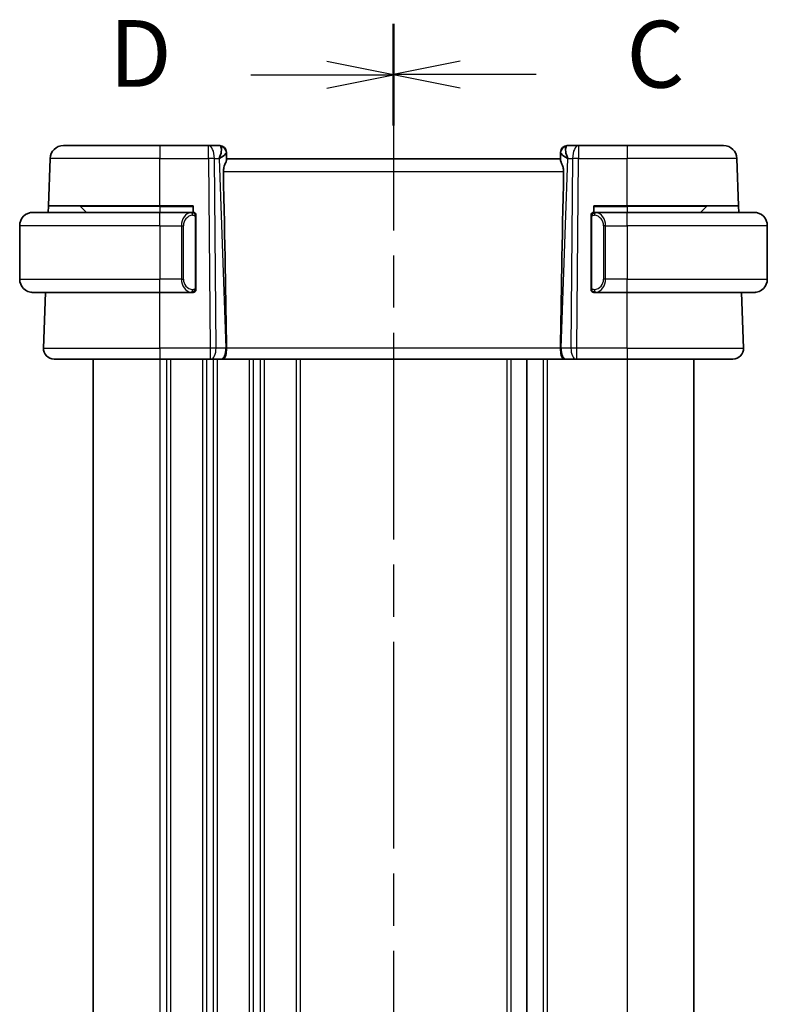
# Model space of a CAD drawing. Units: millimetres. Extents: x 29 to 3392, y 16 to 578.
# Drawn here: x 1005 to 1061, y 403 to 477 of the extents above; entities that cross this region are included whole.
import ezdxf

# ---------------------------------------------------------------- set-up
doc = ezdxf.new("R2010")
doc.units = ezdxf.units.MM
doc.header["$LTSCALE"] = 2
doc.linetypes.add('CHAIN', pattern=[0.3543, 0.2362, -0.0295, 0.0591, -0.0295])
for name, color, linetype, lineweight in [('Section Line (ISO)', 7, 'CHAIN', 25), ('Visible (ISO)', 7, 'Continuous', 35), ('Visible Narrow (ISO)', 7, 'Continuous', 25)]:
    doc.layers.add(name, color=color, linetype=linetype, lineweight=lineweight)
doc.styles.add('Note Text (TK)', font='txt')

# ---------------------------------------------------------------- blocks, each defined once
blk = doc.blocks.new('2dTransSection2')
at = {"layer": 'Section Line (ISO)', "linetype": 'CHAIN', "ltscale": 16.338579}
blk.add_line((120.314, 238.405), (120.314, 165.151), dxfattribs=at)
at = {"layer": 'Section Line (ISO)', "linetype": 'Continuous', "lineweight": 50}
for p, q in [((120.314, 238.405), (120.314, 234.616)), ((120.314, 168.94), (120.314, 165.151))]:
    blk.add_line(p, q, dxfattribs=at)
at = {"layer": 'Section Line (ISO)', "linetype": 'Continuous'}
for p, q in [((122.814, 237.011), (120.314, 236.511)), ((122.814, 236.511), (120.314, 236.511)), ((120.314, 236.511), (122.814, 236.011)), ((125.66, 236.511), (122.814, 236.511)), ((122.814, 167.545), (120.314, 167.045)), ((122.814, 167.045), (120.314, 167.045)), ((120.314, 167.045), (122.814, 166.545)), ((125.66, 167.045), (122.814, 167.045))]:
    blk.add_line(p, q, dxfattribs=at)
at = {"layer": 'Section Line (ISO)', "char_height": 2.5, "attachment_point": 7, "style": 'Note Text (TK)'}
for insert in [(129.038, 235.239), (129.038, 165.774)]:
    blk.add_mtext('C', dxfattribs=dict(at, insert=insert))
blk = doc.blocks.new('2dTransSection3')
at = {"layer": 'Section Line (ISO)', "linetype": 'CHAIN', "ltscale": 16.343779}
blk.add_line((120.314, 238.391), (120.314, 165.113), dxfattribs=at)
at = {"layer": 'Section Line (ISO)', "linetype": 'Continuous', "lineweight": 50}
for p, q in [((120.314, 238.391), (120.314, 234.6)), ((120.314, 168.903), (120.314, 165.113))]:
    blk.add_line(p, q, dxfattribs=at)
at = {"layer": 'Section Line (ISO)', "linetype": 'Continuous'}
for p, q in [((120.314, 236.495), (117.814, 236.995)), ((114.966, 236.495), (117.814, 236.495)), ((117.814, 236.495), (120.314, 236.495)), ((117.814, 235.995), (120.314, 236.495)), ((120.314, 167.008), (117.814, 167.508)), ((114.966, 167.008), (117.814, 167.008)), ((117.814, 167.008), (120.314, 167.008)), ((117.814, 166.508), (120.314, 167.008))]:
    blk.add_line(p, q, dxfattribs=at)
at = {"layer": 'Section Line (ISO)', "char_height": 2.5, "attachment_point": 7, "style": 'Note Text (TK)'}
for insert in [(109.659, 235.267), (109.659, 165.78)]:
    blk.add_mtext('D', dxfattribs=dict(at, insert=insert))

msp = doc.modelspace()

# ---------------------------------------------------------------- linework, layer by layer
at = {"layer": 'Visible (ISO)'}
for p, q in [((1007.9017, 467.6878), (1015.1273, 467.6878)), ((1018.7674, 467.6878), (1015.1273, 467.6878)), ((1019.6095, 467.6878), (1018.7674, 467.6878)), ((1020.1092, 467.2053), (1020.1108, 467.1599)), ((1020.1288, 466.6457), (1020.1108, 467.1599)), ((1045.1438, 467.1599), (1045.1258, 466.6457)), ((1045.1438, 467.1599), (1045.1454, 467.2053)), ((1046.4871, 467.6878), (1045.645, 467.6878)), ((1050.1273, 467.6878), (1046.4871, 467.6878)), ((1050.1273, 467.6878), (1057.3529, 467.6878)), ((1006.7789, 463.1878), (1006.9023, 466.7227)), ((1045.1273, 466.6878), (1020.1273, 466.6878)), ((1058.4757, 463.1878), (1058.3523, 466.7227)), ((1005.6273, 462.6878), (1015.1273, 462.6878)), ((1006.7614, 462.6878), (1006.7789, 463.1878)), ((1015.1273, 463.1878), (1006.7789, 463.1878)), ((1009.1859, 463.1292), (1009.6273, 462.6878)), ((1015.1273, 463.1878), (1017.6273, 463.1878)), ((1017.5308, 462.6878), (1015.1273, 462.6878)), ((1017.6273, 463.1878), (1017.6273, 462.6878)), ((1047.6273, 462.6878), (1047.6273, 463.1878)), ((1047.6273, 463.1878), (1050.1273, 463.1878)), ((1050.1273, 462.6878), (1047.7213, 462.6878)), ((1058.4757, 463.1878), (1050.1273, 463.1878)), ((1050.1273, 462.6878), (1059.6273, 462.6878)), ((1056.0687, 463.1292), (1055.6273, 462.6878)), ((1058.4757, 463.1878), (1058.4932, 462.6878)), ((1017.8273, 457.062), (1017.8273, 462.3136)), ((1047.4273, 462.3136), (1047.4273, 457.062)), ((1004.6273, 461.6878), (1004.6273, 457.6878)), ((1016.7606, 461.8878), (1016.7607, 461.8878)), ((1048.4939, 461.8878), (1048.494, 461.8878)), ((1060.6273, 461.6878), (1060.6273, 457.6878)), ((1015.1273, 456.6878), (1005.6273, 456.6878)), ((1006.4062, 452.5157), (1006.5519, 456.6878)), ((1015.1273, 456.6878), (1017.5332, 456.6878)), ((1047.7237, 456.6878), (1050.1273, 456.6878)), ((1059.6273, 456.6878), (1050.1273, 456.6878)), ((1058.8484, 452.5157), (1058.7027, 456.6878)), ((1015.1273, 451.6878), (1007.2057, 451.6878)), ((1010.1273, 451.6878), (1010.1273, 355.6878)), ((1015.1273, 451.6878), (1018.8845, 451.6878)), ((1018.9739, 451.6878), (1018.8845, 451.6878)), ((1018.9739, 451.6878), (1019.7122, 451.6878)), ((1019.8104, 451.6878), (1019.7122, 451.6878)), ((1019.8104, 451.6878), (1045.4442, 451.6878)), ((1042.6273, 451.6878), (1042.6273, 355.6878)), ((1042.6273, 451.6878), (1042.6273, 355.6878)), ((1045.5424, 451.6878), (1045.4442, 451.6878)), ((1045.5424, 451.6878), (1046.2806, 451.6878)), ((1046.37, 451.6878), (1046.2806, 451.6878)), ((1046.37, 451.6878), (1050.1273, 451.6878)), ((1058.0489, 451.6878), (1050.1273, 451.6878)), ((1055.1273, 451.6878), (1055.1273, 355.6878))]:
    msp.add_line(p, q, dxfattribs=at)
for centre, radius, start, end in [((1007.9017, 466.6878), 1, 90, 178), ((1019.6095, 467.1878), 0.5, 2, 90), ((1045.645, 467.1878), 0.5, 90, 178), ((1057.3529, 466.6878), 1, 2, 90), ((1005.6273, 461.6878), 1, 90, 180), ((1009.0444, 462.9878), 0.2, 45, 90), ((1017.6273, 462.4878), 0.2, 45, 90), ((1047.6273, 462.4878), 0.2, 90, 135), ((1056.2101, 462.9878), 0.2, 90, 135), ((1059.6273, 461.6878), 1, 0, 90), ((1017.6273, 462.4878), 0.2, 0, 45), ((1047.6273, 462.4878), 0.2, 135, 180), ((1005.6273, 457.6878), 1, 180, 270), ((1059.6273, 457.6878), 1, 270, 0), ((1017.6273, 456.8878), 0.2, 315, 0), ((1047.6273, 456.8878), 0.2, 180, 225), ((1017.6273, 456.8878), 0.2, 270, 315), ((1047.6273, 456.8878), 0.2, 225, 270), ((1007.2057, 452.4878), 0.8, 178, 270), ((1058.0489, 452.4878), 0.8, 270, 2)]:
    msp.add_arc(centre, radius, start, end, dxfattribs=at)
for centre, major_axis, ratio, start_param, end_param in [((1019.1267, 466.6878), (0.5076, 0.9839), 0.3524091, 4.9271531, 6.0335489), ((1019.1267, 466.6878), (0.9809, 0.4854), 0.1649321, 5.1023554, 6.2087512), ((1046.1279, 466.6878), (-0.9809, 0.4854), 0.1649321, 0.0744341, 1.1808299), ((1046.1279, 466.6878), (-0.5076, 0.9839), 0.3524091, 0.2496364, 1.3560322), ((1017.3458, 517.6857), (2.6199, -74.9881), 0.0133273, 0.5170336, 0.8047581), ((1047.9088, 517.6857), (-2.6199, -74.9881), 0.0133273, 5.4784272, 5.7661517)]:
    msp.add_ellipse(centre, major_axis=major_axis, ratio=ratio, start_param=start_param, end_param=end_param, dxfattribs=at)
for points, knots in [([(1020.1288, 466.6457), (1020.1292, 466.6281), (1020.1251, 466.6058), (1020.102, 466.5257), (1020.0653, 466.4389), (1019.9961, 466.269), (1019.9559, 466.1676), (1019.8973, 465.9503), (1019.88, 465.8345), (1019.8823, 465.7227)], [0.43246403, 0.43246403, 0.43246403, 0.43246403, 0.44964448, 0.44964448, 0.48611706, 0.48611706, 0.52092566, 0.52092566, 0.55440292, 0.55440292, 0.55440292, 0.55440292]), ([(1045.1258, 466.6457), (1045.1256, 466.6369), (1045.1264, 466.627), (1045.1345, 466.5804), (1045.1528, 466.5291), (1045.2032, 466.4032), (1045.235, 466.3288), (1045.2919, 466.1789), (1045.3221, 466.0911), (1045.3634, 465.9079), (1045.3741, 465.8129), (1045.3722, 465.7227)], [-0.4022919, -0.4022919, -0.4022919, -0.4022919, -0.39348265, -0.39348265, -0.36463358, -0.36463358, -0.33578451, -0.33578451, -0.30752527, -0.30752527, -0.28059562, -0.28059562, -0.28059562, -0.28059562]), ([(1005.6273, 462.6878), (1005.626, 462.6878), (1005.6238, 462.6878), (1005.6209, 462.6878), (1005.6148, 462.6878), (1005.6057, 462.6876), (1005.595, 462.6873), (1005.5871, 462.687), (1005.5782, 462.6867), (1005.5693, 462.6861), (1005.5608, 462.6856), (1005.5522, 462.685), (1005.544, 462.6843), (1005.535, 462.6836), (1005.5265, 462.6828), (1005.5191, 462.6819), (1005.5069, 462.6806), (1005.4977, 462.6794), (1005.4944, 462.6789)], [0.00000014, 0.00000014, 0.00000014, 0.00000014, 0.09424462, 0.09424462, 0.09424462, 0.29608497, 0.29608497, 0.29608497, 0.44613462, 0.44613462, 0.44613462, 0.58843853, 0.58843853, 0.58843853, 0.74422937, 0.74422937, 0.74422937, 1, 1, 1, 1]), ([(1017.5599, 462.6878), (1017.5545, 462.6878), (1017.5496, 462.6878), (1017.5452, 462.6878), (1017.5401, 462.6878), (1017.5359, 462.6878), (1017.5332, 462.6878)], [0.74172688, 0.74172688, 0.74172688, 0.74172688, 0.86054632, 0.86054632, 0.86054632, 1, 1, 1, 1]), ([(1017.6273, 462.6878), (1017.6269, 462.6878), (1017.6262, 462.6878), (1017.623, 462.6878), (1017.621, 462.6878), (1017.6183, 462.6878), (1017.615, 462.6878), (1017.6122, 462.6878), (1017.6088, 462.6878), (1017.6048, 462.6878), (1017.601, 462.6878), (1017.5967, 462.6878), (1017.5919, 462.6878), (1017.587, 462.6878), (1017.5817, 462.6878), (1017.5764, 462.6878), (1017.5707, 462.6878), (1017.5651, 462.6878), (1017.5599, 462.6878)], [0, 0, 0, 0, 0.19035453, 0.19035453, 0.19035453, 0.31386322, 0.31386322, 0.31386322, 0.42140608, 0.42140608, 0.42140608, 0.52396797, 0.52396797, 0.52396797, 0.62813475, 0.62813475, 0.62813475, 0.74172688, 0.74172688, 0.74172688, 0.74172688]), ([(1047.6947, 462.6878), (1047.6885, 462.6878), (1047.6817, 462.6878), (1047.6749, 462.6878), (1047.6687, 462.6878), (1047.6625, 462.6878), (1047.6571, 462.6878), (1047.6517, 462.6878), (1047.6472, 462.6878), (1047.6433, 462.6878), (1047.639, 462.6878), (1047.6357, 462.6878), (1047.6329, 462.6878), (1047.6288, 462.6878), (1047.6279, 462.6878), (1047.6273, 462.6878)], [0.25827312, 0.25827312, 0.25827312, 0.25827312, 0.39314391, 0.39314391, 0.39314391, 0.51690147, 0.51690147, 0.51690147, 0.64201572, 0.64201572, 0.64201572, 0.78266988, 0.78266988, 0.78266988, 1, 1, 1, 1]), ([(1047.7213, 462.6878), (1047.7198, 462.6878), (1047.7178, 462.6878), (1047.7155, 462.6878), (1047.71, 462.6878), (1047.7029, 462.6878), (1047.6947, 462.6878)], [0.00000016, 0.00000016, 0.00000016, 0.00000016, 0.07789573, 0.07789573, 0.07789573, 0.25827312, 0.25827312, 0.25827312, 0.25827312]), ([(1059.7602, 462.6789), (1059.756, 462.6795), (1059.7426, 462.6813), (1059.7256, 462.683), (1059.7148, 462.684), (1059.7026, 462.685), (1059.6904, 462.6858), (1059.6777, 462.6866), (1059.6651, 462.6872), (1059.6544, 462.6874), (1059.6544, 462.6874), (1059.6544, 462.6874), (1059.6543, 462.6874)], [0, 0, 0, 0, 0.32158276, 0.32158276, 0.32158276, 0.52551233, 0.52551233, 0.52551233, 0.73736223, 0.73736223, 0.73736223, 0.73790869, 0.73790869, 0.73790869, 0.73790869]), ([(1017.8273, 462.4415), (1017.8273, 462.4474), (1017.8273, 462.4528), (1017.8273, 462.4578), (1017.8273, 462.4627), (1017.8273, 462.467), (1017.8273, 462.4708), (1017.8273, 462.4745), (1017.8273, 462.4775), (1017.8273, 462.4799), (1017.8273, 462.4823), (1017.8273, 462.484), (1017.8273, 462.4852), (1017.8273, 462.4855), (1017.8273, 462.4857), (1017.8273, 462.486), (1017.8273, 462.4867), (1017.8273, 462.4872), (1017.8273, 462.4875), (1017.8273, 462.4878), (1017.8273, 462.4878), (1017.8273, 462.4878)], [0.5, 0.5, 0.5, 0.5, 0.58502424, 0.58502424, 0.58502424, 0.66947181, 0.66947181, 0.66947181, 0.75324782, 0.75324782, 0.75324782, 0.83626522, 0.83626522, 0.83626522, 0.85443497, 0.85443497, 0.85443497, 0.91835525, 0.91835525, 0.91835525, 1, 1, 1, 1]), ([(1017.8273, 462.3136), (1017.8273, 462.3193), (1017.8273, 462.3252), (1017.8273, 462.3313), (1017.8273, 462.3372), (1017.8273, 462.3434), (1017.8273, 462.3498), (1017.8273, 462.3561), (1017.8273, 462.3626), (1017.8273, 462.3692), (1017.8273, 462.3757), (1017.8273, 462.3823), (1017.8273, 462.3888), (1017.8273, 462.3953), (1017.8273, 462.4017), (1017.8273, 462.4078), (1017.8273, 462.414), (1017.8273, 462.4199), (1017.8273, 462.4254), (1017.8273, 462.4312), (1017.8273, 462.4365), (1017.8273, 462.4415)], [0, 0, 0, 0, 0.07187067, 0.07187067, 0.07187067, 0.14250295, 0.14250295, 0.14250295, 0.21256871, 0.21256871, 0.21256871, 0.28268769, 0.28268769, 0.28268769, 0.35348445, 0.35348445, 0.35348445, 0.42564648, 0.42564648, 0.42564648, 0.5, 0.5, 0.5, 0.5]), ([(1047.4273, 462.4878), (1047.4273, 462.4878), (1047.4273, 462.4878), (1047.4273, 462.4872), (1047.4273, 462.4866), (1047.4273, 462.4854), (1047.4273, 462.4834), (1047.4273, 462.4814), (1047.4273, 462.4785), (1047.4273, 462.4748), (1047.4273, 462.471), (1047.4273, 462.4663), (1047.4273, 462.4609), (1047.4273, 462.4553), (1047.4273, 462.4488), (1047.4273, 462.4419)], [0, 0, 0, 0, 0.10026775, 0.10026775, 0.10026775, 0.19847065, 0.19847065, 0.19847065, 0.29651622, 0.29651622, 0.29651622, 0.39628078, 0.39628078, 0.39628078, 0.5, 0.5, 0.5, 0.5]), ([(1047.4273, 462.4419), (1047.4273, 462.43), (1047.4273, 462.4161), (1047.4273, 462.4014), (1047.4273, 462.3869), (1047.4273, 462.3718), (1047.4273, 462.3567), (1047.4273, 462.3549), (1047.4273, 462.3531), (1047.4273, 462.3513), (1047.4273, 462.3383), (1047.4273, 462.3255), (1047.4273, 462.3136)], [0.5, 0.5, 0.5, 0.5, 0.6699894, 0.6699894, 0.6699894, 0.83656608, 0.83656608, 0.83656608, 0.85622576, 0.85622576, 0.85622576, 1, 1, 1, 1]), ([(1017.8273, 456.9338), (1017.8273, 456.9456), (1017.8273, 456.9596), (1017.8273, 456.9743), (1017.8273, 456.9887), (1017.8273, 457.0038), (1017.8273, 457.019), (1017.8273, 457.0207), (1017.8273, 457.0225), (1017.8273, 457.0243), (1017.8273, 457.0373), (1017.8273, 457.0501), (1017.8273, 457.062)], [0.5, 0.5, 0.5, 0.5, 0.6699894, 0.6699894, 0.6699894, 0.83656608, 0.83656608, 0.83656608, 0.85622576, 0.85622576, 0.85622576, 1, 1, 1, 1]), ([(1017.8273, 456.8878), (1017.8273, 456.8878), (1017.8273, 456.8878), (1017.8273, 456.8885), (1017.8273, 456.8891), (1017.8273, 456.8902), (1017.8273, 456.8923), (1017.8273, 456.8943), (1017.8273, 456.8971), (1017.8273, 456.9009), (1017.8273, 456.9046), (1017.8273, 456.9093), (1017.8273, 456.9147), (1017.8273, 456.9204), (1017.8273, 456.9268), (1017.8273, 456.9338)], [0, 0, 0, 0, 0.10026775, 0.10026775, 0.10026775, 0.19847065, 0.19847065, 0.19847065, 0.29651622, 0.29651622, 0.29651622, 0.39628078, 0.39628078, 0.39628078, 0.5, 0.5, 0.5, 0.5]), ([(1047.4273, 457.062), (1047.4273, 457.0563), (1047.4273, 457.0504), (1047.4273, 457.0444), (1047.4273, 457.0384), (1047.4273, 457.0322), (1047.4273, 457.0258), (1047.4273, 457.0195), (1047.4273, 457.013), (1047.4273, 457.0064), (1047.4273, 456.9999), (1047.4273, 456.9933), (1047.4273, 456.9868), (1047.4273, 456.9803), (1047.4273, 456.9739), (1047.4273, 456.9679), (1047.4273, 456.9616), (1047.4273, 456.9557), (1047.4273, 456.9502), (1047.4273, 456.9445), (1047.4273, 456.9391), (1047.4273, 456.9341)], [0, 0, 0, 0, 0.07187067, 0.07187067, 0.07187067, 0.14250295, 0.14250295, 0.14250295, 0.21256871, 0.21256871, 0.21256871, 0.28268769, 0.28268769, 0.28268769, 0.35348445, 0.35348445, 0.35348445, 0.42564648, 0.42564648, 0.42564648, 0.5, 0.5, 0.5, 0.5]), ([(1047.4273, 456.9341), (1047.4273, 456.9283), (1047.4273, 456.9228), (1047.4273, 456.9179), (1047.4273, 456.913), (1047.4273, 456.9086), (1047.4273, 456.9049), (1047.4273, 456.9012), (1047.4273, 456.8981), (1047.4273, 456.8957), (1047.4273, 456.8933), (1047.4273, 456.8916), (1047.4273, 456.8904), (1047.4273, 456.8901), (1047.4273, 456.8899), (1047.4273, 456.8897), (1047.4273, 456.8889), (1047.4273, 456.8884), (1047.4273, 456.8882), (1047.4273, 456.8878), (1047.4273, 456.8878), (1047.4273, 456.8878)], [0.5, 0.5, 0.5, 0.5, 0.58502424, 0.58502424, 0.58502424, 0.66947181, 0.66947181, 0.66947181, 0.75324782, 0.75324782, 0.75324782, 0.83626522, 0.83626522, 0.83626522, 0.85443497, 0.85443497, 0.85443497, 0.91835525, 0.91835525, 0.91835525, 1, 1, 1, 1]), ([(1005.4944, 456.6967), (1005.4985, 456.6961), (1005.512, 456.6943), (1005.529, 456.6927), (1005.5398, 456.6916), (1005.552, 456.6906), (1005.5642, 456.6898), (1005.5768, 456.689), (1005.5895, 456.6885), (1005.6002, 456.6882), (1005.6002, 456.6882), (1005.6002, 456.6882), (1005.6002, 456.6882)], [0, 0, 0, 0, 0.32158276, 0.32158276, 0.32158276, 0.52551233, 0.52551233, 0.52551233, 0.73736223, 0.73736223, 0.73736223, 0.73790868, 0.73790868, 0.73790868, 0.73790868]), ([(1017.5332, 456.6878), (1017.5347, 456.6878), (1017.5367, 456.6878), (1017.5391, 456.6878), (1017.5445, 456.6878), (1017.5517, 456.6878), (1017.5599, 456.6878)], [0.00000016, 0.00000016, 0.00000016, 0.00000016, 0.07789573, 0.07789573, 0.07789573, 0.25827312, 0.25827312, 0.25827312, 0.25827312]), ([(1017.5599, 456.6878), (1017.5661, 456.6878), (1017.5729, 456.6878), (1017.5797, 456.6878), (1017.5859, 456.6878), (1017.5921, 456.6878), (1017.5974, 456.6878), (1017.6028, 456.6878), (1017.6074, 456.6878), (1017.6112, 456.6878), (1017.6155, 456.6878), (1017.6189, 456.6878), (1017.6216, 456.6878), (1017.6258, 456.6878), (1017.6267, 456.6878), (1017.6273, 456.6878)], [0.25827312, 0.25827312, 0.25827312, 0.25827312, 0.39314391, 0.39314391, 0.39314391, 0.51690147, 0.51690147, 0.51690147, 0.64201572, 0.64201572, 0.64201572, 0.78266988, 0.78266988, 0.78266988, 1, 1, 1, 1]), ([(1047.6273, 456.6878), (1047.6277, 456.6878), (1047.6284, 456.6878), (1047.6315, 456.6878), (1047.6336, 456.6878), (1047.6362, 456.6878), (1047.6395, 456.6878), (1047.6424, 456.6878), (1047.6457, 456.6878), (1047.6497, 456.6878), (1047.6535, 456.6878), (1047.6579, 456.6878), (1047.6627, 456.6878), (1047.6676, 456.6878), (1047.6729, 456.6878), (1047.6781, 456.6878), (1047.6838, 456.6878), (1047.6894, 456.6878), (1047.6947, 456.6878)], [0, 0, 0, 0, 0.19035453, 0.19035453, 0.19035453, 0.31386322, 0.31386322, 0.31386322, 0.42140608, 0.42140608, 0.42140608, 0.52396797, 0.52396797, 0.52396797, 0.62813475, 0.62813475, 0.62813475, 0.74172688, 0.74172688, 0.74172688, 0.74172688]), ([(1047.6947, 456.6878), (1047.7001, 456.6878), (1047.705, 456.6878), (1047.7093, 456.6878), (1047.7144, 456.6878), (1047.7187, 456.6878), (1047.7213, 456.6878)], [0.74172688, 0.74172688, 0.74172688, 0.74172688, 0.86054632, 0.86054632, 0.86054632, 1, 1, 1, 1]), ([(1059.6273, 456.6878), (1059.6286, 456.6878), (1059.6308, 456.6878), (1059.6336, 456.6878), (1059.6397, 456.6879), (1059.6489, 456.688), (1059.6596, 456.6883), (1059.6675, 456.6886), (1059.6763, 456.689), (1059.6853, 456.6895), (1059.6938, 456.69), (1059.7024, 456.6906), (1059.7106, 456.6913), (1059.7195, 456.692), (1059.7281, 456.6929), (1059.7355, 456.6937), (1059.7477, 456.695), (1059.7569, 456.6962), (1059.7602, 456.6967)], [0.00000014, 0.00000014, 0.00000014, 0.00000014, 0.09424462, 0.09424462, 0.09424462, 0.29608497, 0.29608497, 0.29608497, 0.44613462, 0.44613462, 0.44613462, 0.58843853, 0.58843853, 0.58843853, 0.74422937, 0.74422937, 0.74422937, 1, 1, 1, 1]), ([(1020.1171, 452.5157), (1020.1177, 452.4511), (1020.1157, 452.3864), (1020.1082, 452.2608), (1020.1028, 452.2002), (1020.0878, 452.0817), (1020.0743, 451.9894), (1020.0184, 451.8379), (1019.9909, 451.7885), (1019.932, 451.7223), (1019.9035, 451.7046), (1019.8529, 451.6899), (1019.8325, 451.6879), (1019.8108, 451.6878), (1019.8106, 451.6878), (1019.8104, 451.6878)], [-0.13450718, -0.13450718, -0.13450718, -0.13450718, -0.10670499, -0.10670499, -0.07924027, -0.07924027, -0.04989714, -0.04989714, -0.02957235, -0.02957235, -0.01168591, -0.01168591, 0, 0, 0.00011715, 0.00011715, 0.00011715, 0.00011715]), ([(1020.1171, 452.5166), (1020.1171, 452.5164), (1020.1171, 452.5162), (1020.1171, 452.516), (1020.1171, 452.5159), (1020.1171, 452.5157)], [0, 0, 0, 0, 0.00005304059, 0.00005304059, 0.00018499962, 0.00018499962, 0.00018499962, 0.00018499962]), ([(1045.4442, 451.6878), (1045.444, 451.6878), (1045.4438, 451.6878), (1045.4221, 451.6879), (1045.4016, 451.6899), (1045.351, 451.7047), (1045.3226, 451.7223), (1045.2637, 451.7885), (1045.2361, 451.8379), (1045.1802, 451.9895), (1045.1667, 452.0817), (1045.1517, 452.2002), (1045.1464, 452.2608), (1045.1389, 452.3864), (1045.1369, 452.4511), (1045.1375, 452.5157)], [-0.093893583, -0.093893583, -0.093893583, -0.093893583, -0.093811888, -0.093811888, -0.085661103, -0.085661103, -0.073188116, -0.073188116, -0.059014403, -0.059014403, -0.038551168, -0.038551168, -0.019397774, -0.019397774, -0.000009051, -0.000009051, -0.000009051, -0.000009051]), ([(1045.1375, 452.5157), (1045.1375, 452.5159), (1045.1375, 452.516), (1045.1375, 452.5162), (1045.1375, 452.5164), (1045.1375, 452.5166)], [0.000009289718, 0.000009289718, 0.000009289718, 0.000009289718, 0.000053563192, 0.000053563192, 0.000071360423, 0.000071360423, 0.000071360423, 0.000071360423])]:
    msp.add_open_spline(points, degree=3, knots=knots, dxfattribs=at)
at = {"layer": 'Visible Narrow (ISO)'}
for p, q in [((1015.1273, 467.6878), (1015.1273, 466.7227)), ((1018.7674, 466.7227), (1018.7674, 467.6878)), ((1046.4871, 467.6878), (1046.4871, 466.7227)), ((1050.1273, 467.6878), (1050.1273, 466.7227)), ((1015.1273, 466.7227), (1006.9023, 466.7227)), ((1015.1273, 466.7227), (1018.7674, 466.7227)), ((1015.1273, 463.1878), (1015.1273, 466.7227)), ((1018.7674, 466.7227), (1018.8845, 452.5157)), ((1019.2144, 466.7227), (1019.5736, 466.7227)), ((1019.3315, 452.5157), (1019.2144, 466.7227)), ((1019.5736, 466.7227), (1020.0697, 452.5157)), ((1019.7151, 466.8087), (1019.7151, 466.8083)), ((1045.1848, 452.5157), (1045.681, 466.7227)), ((1045.5395, 466.8083), (1045.5395, 466.8087)), ((1045.681, 466.7227), (1046.0402, 466.7227)), ((1046.0402, 466.7227), (1045.9231, 452.5157)), ((1046.37, 452.5157), (1046.4871, 466.7227)), ((1046.4871, 466.7227), (1050.1273, 466.7227)), ((1050.1273, 463.1878), (1050.1273, 466.7227)), ((1058.3523, 466.7227), (1050.1273, 466.7227)), ((1045.3722, 465.7227), (1019.8823, 465.7227)), ((1015.1273, 463.1292), (1009.1859, 463.1292)), ((1015.1273, 463.1292), (1015.1273, 463.1878)), ((1015.1273, 463.1292), (1017.6273, 463.1292)), ((1015.1273, 463.1292), (1015.1273, 462.6878)), ((1015.1273, 461.6878), (1015.1273, 462.6878)), ((1047.6273, 463.1292), (1050.1273, 463.1292)), ((1050.1273, 463.1292), (1050.1273, 463.1878)), ((1056.0687, 463.1292), (1050.1273, 463.1292)), ((1050.1273, 463.1292), (1050.1273, 462.6878)), ((1050.1273, 461.6878), (1050.1273, 462.6878)), ((1016.809, 462.0808), (1016.8088, 462.0808)), ((1017.7687, 462.3136), (1017.8121, 462.3136)), ((1017.7687, 462.3136), (1017.7687, 457.062)), ((1017.8121, 462.3136), (1017.8273, 462.3136)), ((1047.4273, 462.3136), (1047.4425, 462.3136)), ((1047.4425, 462.3136), (1047.4859, 462.3136)), ((1047.4859, 457.062), (1047.4859, 462.3136)), ((1048.4457, 462.0808), (1048.4455, 462.0808)), ((1015.1273, 461.6878), (1004.6273, 461.6878)), ((1015.1273, 461.6878), (1016.7444, 461.6878)), ((1015.1273, 461.6878), (1015.1273, 457.6878)), ((1016.7444, 461.6878), (1016.8859, 461.6878)), ((1016.7444, 461.6878), (1016.7444, 457.6878)), ((1016.8859, 457.6878), (1016.8859, 461.6878)), ((1048.5101, 461.6878), (1048.3687, 461.6878)), ((1048.3687, 461.6878), (1048.3687, 457.6878)), ((1048.5101, 457.6878), (1048.5101, 461.6878)), ((1048.5101, 461.6878), (1050.1273, 461.6878)), ((1060.6273, 461.6878), (1050.1273, 461.6878)), ((1050.1273, 461.6878), (1050.1273, 457.6878)), ((1004.6273, 457.6878), (1015.1273, 457.6878)), ((1016.7444, 457.6878), (1015.1273, 457.6878)), ((1015.1273, 456.6878), (1015.1273, 457.6878)), ((1016.7444, 457.6878), (1016.8859, 457.6878)), ((1048.5101, 457.6878), (1048.3687, 457.6878)), ((1050.1273, 457.6878), (1048.5101, 457.6878)), ((1050.1273, 456.6878), (1050.1273, 457.6878)), ((1050.1273, 457.6878), (1060.6273, 457.6878)), ((1017.8121, 457.062), (1017.7687, 457.062)), ((1017.8273, 457.062), (1017.8121, 457.062)), ((1047.4425, 457.062), (1047.4273, 457.062)), ((1047.4859, 457.062), (1047.4425, 457.062)), ((1015.1273, 452.5157), (1015.1273, 456.6878)), ((1050.1273, 452.5157), (1050.1273, 456.6878)), ((1006.4062, 452.5157), (1015.1273, 452.5157)), ((1015.1273, 452.5157), (1015.1273, 451.6878)), ((1018.8845, 452.5157), (1015.1273, 452.5157)), ((1018.8845, 452.5157), (1018.8845, 451.6878)), ((1020.0697, 452.5157), (1019.3315, 452.5157)), ((1045.1375, 452.5157), (1020.1171, 452.5157)), ((1045.9231, 452.5157), (1045.1848, 452.5157)), ((1046.37, 451.6878), (1046.37, 452.5157)), ((1050.1273, 452.5157), (1046.37, 452.5157)), ((1050.1273, 452.5157), (1050.1273, 451.6878)), ((1050.1273, 452.5157), (1058.8484, 452.5157)), ((1015.1273, 451.6878), (1015.1273, 355.6878)), ((1015.6273, 451.6878), (1015.6273, 355.6878)), ((1015.9273, 451.6878), (1015.9273, 355.6878)), ((1018.3273, 451.6878), (1018.3273, 355.6878)), ((1018.6273, 451.6878), (1018.6273, 355.6878)), ((1019.1273, 451.7653), (1019.1273, 451.765)), ((1019.1273, 451.6878), (1019.1273, 355.6878)), ((1019.4273, 451.6878), (1019.4273, 355.6878)), ((1021.8273, 451.6878), (1021.8273, 355.6878)), ((1022.1273, 451.6878), (1022.1273, 355.6878)), ((1022.6273, 451.6878), (1022.6273, 355.6878)), ((1022.9273, 451.6878), (1022.9273, 355.6878)), ((1025.3273, 451.6878), (1025.3273, 355.6878)), ((1025.6273, 451.6878), (1025.6273, 355.6878)), ((1041.1273, 451.6878), (1041.1273, 355.6878)), ((1041.4273, 451.6878), (1041.4273, 355.6878)), ((1043.8273, 451.6878), (1043.8273, 355.6878)), ((1044.1273, 451.6878), (1044.1273, 355.6878)), ((1050.1273, 451.6878), (1050.1273, 355.6878))]:
    msp.add_line(p, q, dxfattribs=at)
for centre, start, end in [((1017.6859, 461.6878), 97.635382, 180), ((1047.5687, 461.6878), 0, 82.364618), ((1017.6859, 457.6878), 180, 262.364618), ((1047.5687, 457.6878), 277.635382, 0)]:
    msp.add_arc(centre, 0.8, start, end, dxfattribs=at)
for centre, major_axis, ratio, start_param, end_param in [((1018.7674, 466.6878), (0, 1), 0.4472136, 4.7472956, 6.2831853), ((1019.627, 466.6878), (0.0184, -1), 0.2235351, 2.7079904, 3.1374843), ((1019.6111, 467.1424), (0.4997, 0.0174), 0.9243219, 0, 1.3511946), ((1019.6095, 467.1878), (0.4997, 0.0175), 0.0289697, 0.103251, 0.1033402), ((1045.6435, 467.1424), (-0.4997, 0.0174), 0.9243219, 4.9319907, 6.2831853), ((1045.645, 467.1878), (-0.4997, 0.0175), 0.02897, 6.1798451, 6.1799344), ((1045.6276, 466.6878), (0.0184, 1), 0.2235351, 0.0041083, 0.4336023), ((1046.4871, 466.6878), (0, 1), 0.4472136, 0, 1.5358897), ((1018.7674, 466.6878), (-1, -0.0082), 0.0348983, 4.2487413, 4.7121013), ((1046.4871, 466.6878), (1, -0.0082), 0.0348983, 1.571084, 2.034444), ((1017.5444, 461.6878), (0, -1), 0.8, 3.2748552, 4.712389), ((1017.4381, 462.4807), (-0.0266, 0.1982), 0.7039511, 5.3566507, 6.0950034), ((1017.4381, 462.4807), (-0.0266, 0.1982), 0.7039511, 4.618298, 5.3566507), ((1047.8164, 462.4807), (-0.0266, -0.1982), 0.7039511, 4.0681273, 4.8064799), ((1047.8164, 462.4807), (0.0266, 0.1982), 0.7039511, 0.1881819, 0.9265346), ((1047.7101, 461.6878), (0, 1), 0.8, 4.712389, 6.1499228), ((1017.5444, 457.6878), (0, -1), 0.8, 4.712389, 6.1499228), ((1047.7101, 457.6878), (0, 1), 0.8, 3.2748552, 4.712389), ((1017.4381, 456.8949), (0.0266, 0.1982), 0.7039511, 4.0681273, 4.8064799), ((1047.8164, 456.8949), (0.0266, -0.1982), 0.7039511, 4.618298, 5.3566507), ((1017.4381, 456.8949), (-0.0266, -0.1982), 0.7039511, 0.1881819, 0.9265346), ((1047.8164, 456.8949), (0.0266, -0.1982), 0.7039511, 5.3566507, 6.0950034), ((1018.8845, 452.4878), (-1, -0.0066), 0.0279186, 4.2487874, 4.7121474), ((1018.9739, 452.4878), (0, -0.8), 0.4472136, 0, 1.6057029), ((1019.7122, 452.4878), (0, -0.8), 0.4472136, 0, 1.6057029), ((1019.6225, 452.4878), (-0.9996, -0.0279), 0.0172504, 4.1943069, 4.248109), ((1045.632, 452.4878), (-0.9996, 0.0279), 0.0172504, 5.176669, 5.2304711), ((1045.5424, 452.4878), (0, -0.8), 0.4472136, 4.6774824, 6.2831853), ((1046.2806, 452.4878), (0, -0.8), 0.4472136, 4.6774824, 6.2831853), ((1046.3701, 452.4878), (-1, 0.0066), 0.0279186, 4.7126306, 5.1759906)]:
    msp.add_ellipse(centre, major_axis=major_axis, ratio=ratio, start_param=start_param, end_param=end_param, dxfattribs=at)
for points, knots in [([(1017.5332, 462.6878), (1017.5324, 462.6878), (1017.5311, 462.6878), (1017.5292, 462.6878), (1017.5253, 462.6878), (1017.5191, 462.6876), (1017.5118, 462.6873), (1017.5064, 462.687), (1017.5004, 462.6867), (1017.4941, 462.6861), (1017.4881, 462.6856), (1017.4819, 462.685), (1017.4758, 462.6843), (1017.4692, 462.6836), (1017.4627, 462.6828), (1017.4571, 462.6819), (1017.4479, 462.6806), (1017.4408, 462.6794), (1017.4381, 462.6789)], [0.00000014, 0.00000014, 0.00000014, 0.00000014, 0.09424462, 0.09424462, 0.09424462, 0.29608497, 0.29608497, 0.29608497, 0.44613462, 0.44613462, 0.44613462, 0.58843853, 0.58843853, 0.58843853, 0.74422937, 0.74422937, 0.74422937, 1, 1, 1, 1]), ([(1047.8164, 462.6789), (1047.8131, 462.6795), (1047.8027, 462.6813), (1047.7899, 462.683), (1047.7819, 462.684), (1047.7728, 462.685), (1047.7641, 462.6858), (1047.755, 462.6866), (1047.7464, 462.6872), (1047.7392, 462.6874), (1047.7303, 462.6878), (1047.7236, 462.6878), (1047.7213, 462.6878)], [0, 0, 0, 0, 0.3215828, 0.3215828, 0.3215828, 0.5255123, 0.5255123, 0.5255123, 0.7373622, 0.7373622, 0.7373622, 1, 1, 1, 1]), ([(1017.5796, 462.4807), (1017.5852, 462.4815), (1017.5909, 462.4822), (1017.5968, 462.4827), (1017.6028, 462.4833), (1017.609, 462.4836), (1017.6156, 462.4835), (1017.6221, 462.4834), (1017.629, 462.483), (1017.636, 462.4822), (1017.643, 462.4814), (1017.6501, 462.4802), (1017.6571, 462.4786), (1017.6642, 462.4769), (1017.6712, 462.4749), (1017.6779, 462.4724), (1017.6846, 462.4699), (1017.6911, 462.467), (1017.6973, 462.4636), (1017.7035, 462.4601), (1017.7095, 462.4563), (1017.7151, 462.4519)], [0, 0, 0, 0, 0.071275, 0.071275, 0.071275, 0.14246065, 0.14246065, 0.14246065, 0.21364074, 0.21364074, 0.21364074, 0.28489899, 0.28489899, 0.28489899, 0.35632005, 0.35632005, 0.35632005, 0.42799051, 0.42799051, 0.42799051, 0.5, 0.5, 0.5, 0.5]), ([(1017.7151, 462.4519), (1017.7208, 462.4476), (1017.7261, 462.4427), (1017.7312, 462.4374), (1017.7361, 462.4322), (1017.7407, 462.4265), (1017.7448, 462.4205), (1017.7489, 462.4144), (1017.7525, 462.4081), (1017.7555, 462.4015), (1017.7585, 462.3949), (1017.7609, 462.3881), (1017.7627, 462.3813), (1017.7644, 462.375), (1017.7656, 462.3687), (1017.7665, 462.3622), (1017.7675, 462.3543), (1017.7682, 462.3456), (1017.7685, 462.3371), (1017.7687, 462.3293), (1017.7687, 462.3216), (1017.7687, 462.3136)], [0.5, 0.5, 0.5, 0.5, 0.57172447, 0.57172447, 0.57172447, 0.6426242, 0.6426242, 0.6426242, 0.71336021, 0.71336021, 0.71336021, 0.78457822, 0.78457822, 0.78457822, 0.85049403, 0.85049403, 0.85049403, 0.92879556, 0.92879556, 0.92879556, 1, 1, 1, 1]), ([(1047.4859, 462.3136), (1047.4859, 462.3317), (1047.486, 462.3503), (1047.4888, 462.3676), (1047.4917, 462.3847), (1047.4973, 462.4006), (1047.5056, 462.4146), (1047.5145, 462.4295), (1047.5264, 462.4423), (1047.539, 462.4519)], [0, 0, 0, 0, 0.16464555, 0.16464555, 0.16464555, 0.3268563, 0.3268563, 0.3268563, 0.5, 0.5, 0.5, 0.5]), ([(1047.539, 462.4519), (1047.5469, 462.4579), (1047.5556, 462.4632), (1047.5649, 462.4676), (1047.574, 462.4718), (1047.5837, 462.4753), (1047.5938, 462.478), (1047.6034, 462.4804), (1047.613, 462.482), (1047.6223, 462.4828), (1047.6319, 462.4837), (1047.6411, 462.4837), (1047.6499, 462.4832), (1047.6587, 462.4828), (1047.6671, 462.4818), (1047.675, 462.4807)], [0.5, 0.5, 0.5, 0.5, 0.60524772, 0.60524772, 0.60524772, 0.707891, 0.707891, 0.707891, 0.80414857, 0.80414857, 0.80414857, 0.90207429, 0.90207429, 0.90207429, 1, 1, 1, 1]), ([(1017.7156, 456.9237), (1017.7076, 456.9177), (1017.699, 456.9125), (1017.6897, 456.9081), (1017.6806, 456.9038), (1017.6709, 456.9003), (1017.6607, 456.8977), (1017.6512, 456.8952), (1017.6416, 456.8936), (1017.6322, 456.8928), (1017.6227, 456.892), (1017.6135, 456.8919), (1017.6047, 456.8924), (1017.5959, 456.8929), (1017.5875, 456.8938), (1017.5796, 456.8949)], [0.5, 0.5, 0.5, 0.5, 0.60524772, 0.60524772, 0.60524772, 0.707891, 0.707891, 0.707891, 0.80414857, 0.80414857, 0.80414857, 0.90207429, 0.90207429, 0.90207429, 1, 1, 1, 1]), ([(1017.7687, 457.062), (1017.7687, 457.044), (1017.7686, 457.0254), (1017.7657, 457.008), (1017.7629, 456.9909), (1017.7573, 456.9751), (1017.749, 456.9611), (1017.7401, 456.9461), (1017.7282, 456.9333), (1017.7156, 456.9237)], [0, 0, 0, 0, 0.16464555, 0.16464555, 0.16464555, 0.3268563, 0.3268563, 0.3268563, 0.5, 0.5, 0.5, 0.5]), ([(1047.5394, 456.9237), (1047.5338, 456.9281), (1047.5284, 456.9329), (1047.5234, 456.9382), (1047.5184, 456.9435), (1047.5138, 456.9492), (1047.5097, 456.9552), (1047.5056, 456.9612), (1047.5021, 456.9675), (1047.4991, 456.9741), (1047.4961, 456.9807), (1047.4937, 456.9875), (1047.4919, 456.9943), (1047.4902, 457.0006), (1047.489, 457.0069), (1047.4881, 457.0135), (1047.487, 457.0213), (1047.4864, 457.03), (1047.4861, 457.0386), (1047.4858, 457.0464), (1047.4859, 457.0541), (1047.4859, 457.062)], [0.5, 0.5, 0.5, 0.5, 0.57172447, 0.57172447, 0.57172447, 0.6426242, 0.6426242, 0.6426242, 0.71336021, 0.71336021, 0.71336021, 0.78457822, 0.78457822, 0.78457822, 0.85049403, 0.85049403, 0.85049403, 0.92879556, 0.92879556, 0.92879556, 1, 1, 1, 1]), ([(1047.675, 456.8949), (1047.6694, 456.8942), (1047.6637, 456.8934), (1047.6577, 456.8929), (1047.6518, 456.8924), (1047.6455, 456.8921), (1047.639, 456.8921), (1047.6324, 456.8922), (1047.6256, 456.8926), (1047.6186, 456.8934), (1047.6116, 456.8942), (1047.6045, 456.8954), (1047.5974, 456.8971), (1047.5904, 456.8987), (1047.5834, 456.9007), (1047.5767, 456.9032), (1047.5699, 456.9057), (1047.5635, 456.9087), (1047.5573, 456.9121), (1047.551, 456.9155), (1047.5451, 456.9194), (1047.5394, 456.9237)], [0, 0, 0, 0, 0.071275, 0.071275, 0.071275, 0.14246065, 0.14246065, 0.14246065, 0.21364074, 0.21364074, 0.21364074, 0.28489899, 0.28489899, 0.28489899, 0.35632005, 0.35632005, 0.35632005, 0.42799051, 0.42799051, 0.42799051, 0.5, 0.5, 0.5, 0.5]), ([(1017.4381, 456.6967), (1017.4414, 456.6961), (1017.4519, 456.6943), (1017.4646, 456.6927), (1017.4727, 456.6916), (1017.4818, 456.6906), (1017.4905, 456.6898), (1017.4995, 456.689), (1017.5081, 456.6885), (1017.5154, 456.6882), (1017.5243, 456.6878), (1017.531, 456.6879), (1017.5332, 456.6878)], [0, 0, 0, 0, 0.3215828, 0.3215828, 0.3215828, 0.5255123, 0.5255123, 0.5255123, 0.7373622, 0.7373622, 0.7373622, 1, 1, 1, 1]), ([(1047.7213, 456.6878), (1047.7221, 456.6878), (1047.7235, 456.6878), (1047.7253, 456.6878), (1047.7292, 456.6879), (1047.7354, 456.688), (1047.7428, 456.6883), (1047.7482, 456.6886), (1047.7542, 456.689), (1047.7605, 456.6895), (1047.7665, 456.69), (1047.7727, 456.6906), (1047.7788, 456.6913), (1047.7854, 456.692), (1047.7918, 456.6929), (1047.7975, 456.6937), (1047.8067, 456.695), (1047.8138, 456.6962), (1047.8164, 456.6967)], [0.00000014, 0.00000014, 0.00000014, 0.00000014, 0.09424462, 0.09424462, 0.09424462, 0.29608497, 0.29608497, 0.29608497, 0.44613462, 0.44613462, 0.44613462, 0.58843853, 0.58843853, 0.58843853, 0.74422937, 0.74422937, 0.74422937, 1, 1, 1, 1])]:
    msp.add_open_spline(points, degree=3, knots=knots, dxfattribs=at)
for points in [[(1017.7528, 462.59), (1017.7403, 462.6076), (1017.7122, 462.6371), (1017.6405, 462.6756), (1017.5847, 462.6878), (1017.5599, 462.6878)], [(1047.5016, 462.5901), (1047.5142, 462.6078), (1047.5424, 462.6372), (1047.6141, 462.6756), (1047.6699, 462.6878), (1047.6947, 462.6878)], [(1017.7528, 462.59), (1017.7469, 462.5938), (1017.7343, 462.6009), (1017.7124, 462.6101), (1017.6853, 462.6171), (1017.6522, 462.6222), (1017.6124, 462.6243), (1017.5708, 462.6215), (1017.5466, 462.6171), (1017.5338, 462.6147)], [(1017.7528, 462.59), (1017.7516, 462.5813), (1017.7489, 462.5621), (1017.7379, 462.5117), (1017.7241, 462.4707), (1017.7151, 462.4519)], [(1017.7528, 462.59), (1017.7535, 462.5943), (1017.7546, 462.6022), (1017.7564, 462.6122), (1017.7588, 462.6206), (1017.7618, 462.6268), (1017.7659, 462.6296), (1017.7676, 462.6294), (1017.7687, 462.6292)], [(1017.7528, 462.59), (1017.7582, 462.5824), (1017.7683, 462.5662), (1017.7816, 462.5377), (1017.7931, 462.503), (1017.8028, 462.4605), (1017.8095, 462.41), (1017.8123, 462.3589), (1017.8121, 462.3293), (1017.8121, 462.3136)], [(1017.7528, 462.59), (1017.7667, 462.5809), (1017.7902, 462.5603), (1017.8195, 462.5054), (1017.8273, 462.461), (1017.8273, 462.4415)], [(1047.5016, 462.5901), (1047.4877, 462.5811), (1047.4643, 462.5605), (1047.4351, 462.5058), (1047.4273, 462.4614), (1047.4273, 462.4419)], [(1047.5016, 462.5901), (1047.4889, 462.5724), (1047.4679, 462.5332), (1047.4438, 462.4299), (1047.4425, 462.3502), (1047.4425, 462.3136)], [(1047.5016, 462.5901), (1047.5008, 462.5953), (1047.4995, 462.6046), (1047.4972, 462.6159), (1047.4942, 462.6247), (1047.4896, 462.6297), (1047.4874, 462.6294), (1047.4859, 462.6292)], [(1047.5016, 462.5901), (1047.5099, 462.5955), (1047.5279, 462.6051), (1047.5625, 462.6164), (1047.6087, 462.6236), (1047.6677, 462.624), (1047.7028, 462.618), (1047.7208, 462.6147)], [(1047.5016, 462.5901), (1047.5028, 462.5814), (1047.5054, 462.5621), (1047.5163, 462.5117), (1047.53, 462.4707), (1047.539, 462.4519)], [(1017.753, 456.7855), (1017.7447, 456.7801), (1017.7267, 456.7705), (1017.692, 456.7593), (1017.6459, 456.752), (1017.5868, 456.7516), (1017.5518, 456.7576), (1017.5338, 456.7609)], [(1017.753, 456.7855), (1017.7404, 456.7678), (1017.7121, 456.7384), (1017.6405, 456.7001), (1017.5847, 456.6878), (1017.5599, 456.6878)], [(1017.753, 456.7855), (1017.7518, 456.7942), (1017.7492, 456.8136), (1017.7383, 456.8639), (1017.7245, 456.905), (1017.7156, 456.9237)], [(1017.753, 456.7855), (1017.7657, 456.8032), (1017.7867, 456.8425), (1017.8108, 456.9457), (1017.8121, 457.0255), (1017.8121, 457.062)], [(1017.753, 456.7855), (1017.7669, 456.7946), (1017.7903, 456.8151), (1017.8195, 456.8698), (1017.8273, 456.9142), (1017.8273, 456.9338)], [(1017.753, 456.7855), (1017.7537, 456.7803), (1017.755, 456.771), (1017.7574, 456.7598), (1017.7604, 456.7509), (1017.7649, 456.7459), (1017.7672, 456.7462), (1017.7687, 456.7464)], [(1047.5017, 456.7857), (1047.4879, 456.7947), (1047.4644, 456.8153), (1047.4351, 456.8702), (1047.4273, 456.9146), (1047.4273, 456.9341)], [(1047.5017, 456.7857), (1047.4963, 456.7932), (1047.4863, 456.8094), (1047.473, 456.838), (1047.4614, 456.8726), (1047.4518, 456.9152), (1047.445, 456.9656), (1047.4422, 457.0167), (1047.4425, 457.0464), (1047.4425, 457.062)], [(1047.5017, 456.7857), (1047.5011, 456.7814), (1047.5, 456.7735), (1047.4981, 456.7634), (1047.4958, 456.7551), (1047.4928, 456.7488), (1047.4886, 456.746), (1047.487, 456.7462), (1047.4859, 456.7464)], [(1047.5017, 456.7857), (1047.5029, 456.7943), (1047.5056, 456.8135), (1047.5167, 456.8639), (1047.5305, 456.905), (1047.5394, 456.9237)], [(1047.5017, 456.7857), (1047.5076, 456.7818), (1047.5202, 456.7747), (1047.5421, 456.7655), (1047.5692, 456.7586), (1047.6024, 456.7535), (1047.6422, 456.7514), (1047.6837, 456.7541), (1047.7079, 456.7586), (1047.7208, 456.7609)], [(1047.5017, 456.7857), (1047.5143, 456.768), (1047.5423, 456.7385), (1047.6141, 456.7001), (1047.6699, 456.6878), (1047.6947, 456.6878)]]:
    msp.add_open_spline(points, degree=3, dxfattribs=at)

# ---------------------------------------------------------------- block references
at = {"layer": 'Section Line (ISO)', "xscale": 2, "yscale": 2, "zscale": 2}
for name in ['2dTransSection3', '2dTransSection2']:
    msp.add_blockref(name, (792, 0), dxfattribs=at)

doc.saveas('drawing.dxf')
